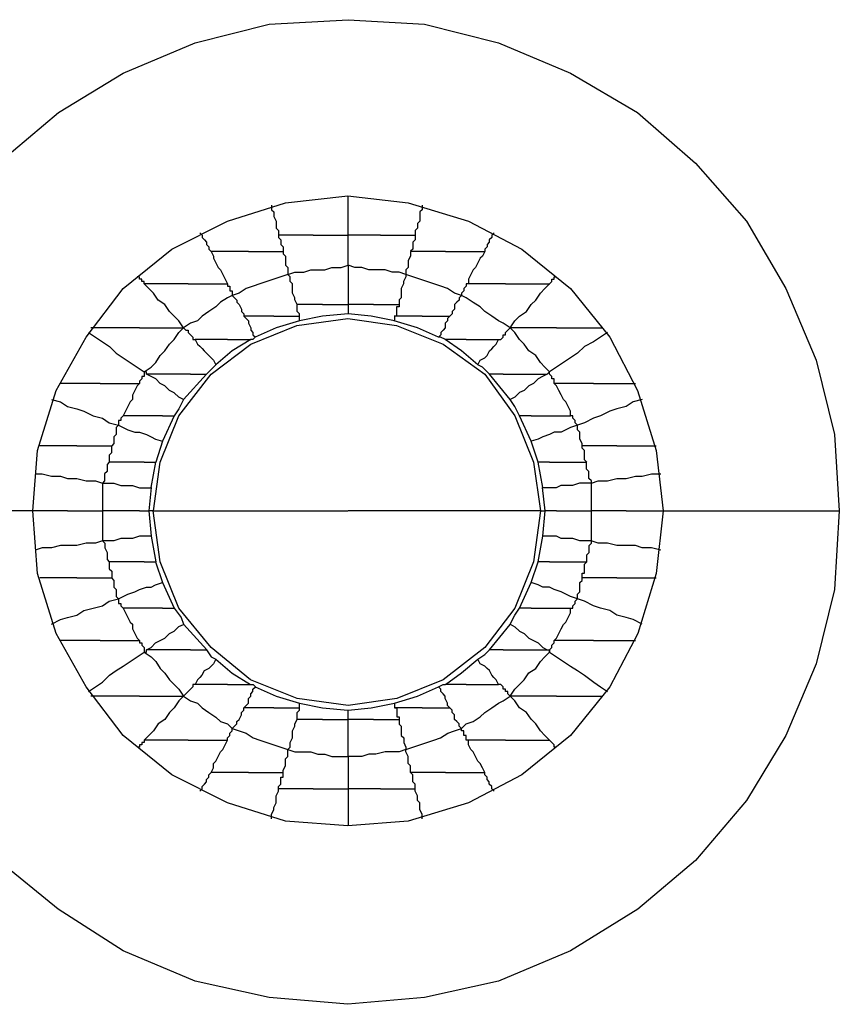
# Model space of a CAD drawing. Units: inches. Extents: x 38.9 to 85.2, y 1.1 to 34.8.
# Drawn here: x 67.1 to 67.4, y 20.5 to 20.8 of the extents above; entities that cross this region are included whole.
import ezdxf

# ---------------------------------------------------------------- set-up
doc = ezdxf.new("R2010")
doc.units = ezdxf.units.IN
doc.header["$MEASUREMENT"] = 0
doc.layers.add('line art', color=7, linetype='Continuous', lineweight=0)

# ---------------------------------------------------------------- blocks, each defined once
blk = doc.blocks.new('Block_3')
at = {"layer": 'line art', "color": 7, "lineweight": 25}
for p, q in [((67.17233, 20.7197), (67.17233, 20.7197)), ((67.26822, 20.7197), (67.26822, 20.7197)), ((67.17913, 20.7061), (67.17232, 20.69862)), ((67.26822, 20.69862), (67.26209, 20.70609)), ((67.16961, 20.69386), (67.16621, 20.68639)), ((67.27433, 20.68638), (67.27093, 20.69385)), ((67.16621, 20.68638), (67.16418, 20.68025)), ((67.27638, 20.68026), (67.27434, 20.68638)), ((67.16417, 20.68026), (67.1628, 20.67278)), ((67.27774, 20.67278), (67.27637, 20.68025)), ((67.16281, 20.67278), (67.16213, 20.66597)), ((67.27842, 20.66598), (67.27773, 20.67278)), ((67.16349, 20.66598), (67.16212, 20.66598)), ((67.16213, 20.66598), (67.16282, 20.6585)), ((67.27706, 20.66598), (67.27843, 20.66598)), ((67.27774, 20.65849), (67.27842, 20.66597)), ((67.16281, 20.65849), (67.16418, 20.65102)), ((67.27638, 20.65101), (67.27775, 20.65849)), ((67.16417, 20.65101), (67.16621, 20.64489)), ((67.27433, 20.64489), (67.27637, 20.65102)), ((67.16621, 20.64489), (67.16962, 20.63742)), ((67.27094, 20.63742), (67.27434, 20.64489)), ((67.17233, 20.63266), (67.17914, 20.62518)), ((67.2621, 20.62517), (67.26822, 20.63265)), ((67.17233, 20.61157), (67.17233, 20.61157)), ((67.26822, 20.61157), (67.26822, 20.61157))]:
    blk.add_line(p, q, dxfattribs=at)
for points in [[(67.07577, 20.66598), (67.07781, 20.68841), (67.08258, 20.71018), (67.09142, 20.73125), (67.10364, 20.75099), (67.11792, 20.76799), (67.13561, 20.78293), (67.15466, 20.79449), (67.17573, 20.80333), (67.1975, 20.80879), (67.22062, 20.81014), (67.24306, 20.80879), (67.26481, 20.80333), (67.28589, 20.79449), (67.30561, 20.78293), (67.32261, 20.76799), (67.33757, 20.75099), (67.34913, 20.73125), (67.35797, 20.71018), (67.36341, 20.68841), (67.36478, 20.66598)], [(67.12813, 20.66598), (67.1295, 20.68366), (67.13494, 20.70134), (67.14378, 20.71697), (67.15466, 20.73125), (67.16894, 20.74281), (67.18525, 20.75099), (67.20225, 20.75642), (67.22061, 20.75846), (67.2383, 20.75642), (67.25598, 20.75099), (67.27161, 20.74281), (67.28589, 20.73125), (67.29745, 20.71697), (67.3056, 20.70134), (67.31106, 20.68366), (67.3131, 20.66598)], [(67.22062, 20.7469), (67.22062, 20.74827), (67.22062, 20.74962), (67.22062, 20.75099), (67.22062, 20.75233), (67.22062, 20.75437), (67.22062, 20.75574), (67.22062, 20.75709), (67.22062, 20.75846)], [(67.19818, 20.75574), (67.19818, 20.75437), (67.19886, 20.7537), (67.19886, 20.75233), (67.19955, 20.75098), (67.19955, 20.7503), (67.19955, 20.74893), (67.20021, 20.74827), (67.20021, 20.74689)], [(67.24237, 20.75574), (67.24237, 20.75437), (67.24169, 20.7537), (67.24169, 20.75233), (67.24169, 20.75098), (67.241, 20.7503), (67.241, 20.74893), (67.24034, 20.74827), (67.24034, 20.74689)], [(67.1771, 20.74758), (67.17778, 20.74689), (67.17778, 20.7462), (67.17847, 20.74554), (67.17913, 20.74486), (67.17913, 20.74417), (67.17981, 20.74349), (67.17981, 20.74282), (67.1805, 20.74214)], [(67.20021, 20.7469), (67.20021, 20.74621), (67.2009, 20.74553), (67.2009, 20.74486), (67.2009, 20.74418), (67.20158, 20.74349), (67.20158, 20.74281), (67.20158, 20.74215)], [(67.21041, 20.7469), (67.20904, 20.7469), (67.20769, 20.7469), (67.20632, 20.7469), (67.20566, 20.7469), (67.20429, 20.7469), (67.20294, 20.7469), (67.20157, 20.7469), (67.20022, 20.7469)], [(67.21041, 20.7469), (67.21178, 20.7469), (67.21313, 20.7469), (67.2145, 20.7469), (67.21585, 20.7469), (67.21654, 20.7469), (67.21788, 20.7469), (67.21926, 20.7469), (67.2206, 20.7469)], [(67.23014, 20.7469), (67.22876, 20.7469), (67.22742, 20.7469), (67.22673, 20.7469), (67.22538, 20.7469), (67.22401, 20.7469), (67.22266, 20.7469), (67.22129, 20.7469), (67.22061, 20.7469)], [(67.22062, 20.73806), (67.22062, 20.73874), (67.22062, 20.74009), (67.22062, 20.74078), (67.22062, 20.74215), (67.22062, 20.7435), (67.22062, 20.74418), (67.22062, 20.74553), (67.22062, 20.7469)], [(67.23014, 20.7469), (67.23151, 20.7469), (67.23285, 20.7469), (67.23423, 20.7469), (67.23557, 20.7469), (67.23694, 20.7469), (67.23761, 20.7469), (67.23898, 20.7469), (67.24033, 20.7469)], [(67.24033, 20.7469), (67.24033, 20.74621), (67.24033, 20.74553), (67.23965, 20.74486), (67.23965, 20.74418), (67.23965, 20.74349), (67.23965, 20.74281), (67.23896, 20.74215)], [(67.26346, 20.74758), (67.26277, 20.74689), (67.26277, 20.7462), (67.26208, 20.74554), (67.26208, 20.74486), (67.26142, 20.74417), (67.26142, 20.74349), (67.26074, 20.74282), (67.26074, 20.74214)], [(67.18049, 20.74214), (67.18118, 20.74077), (67.18118, 20.7401), (67.18186, 20.73873), (67.18253, 20.73739), (67.18321, 20.7367), (67.1839, 20.73533), (67.18458, 20.73398), (67.18525, 20.73261)], [(67.19137, 20.74214), (67.19, 20.74214), (67.18866, 20.74214), (67.18728, 20.74214), (67.18594, 20.74214), (67.18457, 20.74214), (67.18322, 20.74214), (67.18185, 20.74214), (67.1805, 20.74214)], [(67.19137, 20.74214), (67.19275, 20.74214), (67.19409, 20.74214), (67.19546, 20.74214), (67.19681, 20.74214), (67.1975, 20.74214), (67.19885, 20.74214), (67.20022, 20.74214), (67.20156, 20.74214)], [(67.20157, 20.74214), (67.20157, 20.74145), (67.20226, 20.74077), (67.20226, 20.73942), (67.20226, 20.73873), (67.20226, 20.73805), (67.20295, 20.73739), (67.20295, 20.7367), (67.20295, 20.73533)], [(67.23898, 20.74214), (67.23898, 20.74145), (67.23898, 20.74077), (67.23829, 20.73942), (67.23829, 20.73873), (67.23829, 20.73805), (67.23829, 20.73739), (67.2376, 20.7367), (67.2376, 20.73533)], [(67.24918, 20.74214), (67.2478, 20.74214), (67.24646, 20.74214), (67.24577, 20.74214), (67.24442, 20.74214), (67.24305, 20.74214), (67.2417, 20.74214), (67.24033, 20.74214), (67.23899, 20.74214)], [(67.24918, 20.74214), (67.25055, 20.74214), (67.25189, 20.74214), (67.25393, 20.74214), (67.2553, 20.74214), (67.25665, 20.74214), (67.25802, 20.74214), (67.25937, 20.74214), (67.26074, 20.74214)], [(67.26074, 20.74214), (67.26005, 20.74077), (67.25936, 20.7401), (67.2587, 20.73873), (67.25802, 20.73739), (67.25733, 20.7367), (67.25665, 20.73533), (67.25598, 20.73398), (67.25598, 20.73261)], [(67.20293, 20.73534), (67.20497, 20.73602), (67.20769, 20.73602), (67.20974, 20.73671), (67.21178, 20.73671), (67.21381, 20.73671), (67.21587, 20.73737), (67.21858, 20.73737), (67.22062, 20.73806)], [(67.22062, 20.73806), (67.22062, 20.73669), (67.22062, 20.73534), (67.22062, 20.73331), (67.22062, 20.73194), (67.22062, 20.73059), (67.22062, 20.72922), (67.22062, 20.72787), (67.22062, 20.7265)], [(67.23762, 20.73534), (67.23558, 20.73602), (67.23353, 20.73602), (67.23149, 20.73671), (67.22877, 20.73671), (67.22674, 20.73671), (67.22468, 20.73737), (67.22265, 20.73737), (67.22062, 20.73806)], [(67.16077, 20.73262), (67.16077, 20.7333), (67.16009, 20.7333), (67.16009, 20.73399), (67.1594, 20.73399), (67.1594, 20.73465), (67.15874, 20.73465)], [(67.20293, 20.73534), (67.2009, 20.73465), (67.19884, 20.73397), (67.19681, 20.7333), (67.19478, 20.73262), (67.19274, 20.73193), (67.19069, 20.73125), (67.18866, 20.7299), (67.18662, 20.72921)], [(67.20565, 20.7265), (67.20497, 20.72787), (67.20497, 20.72853), (67.20428, 20.7299), (67.20428, 20.73125), (67.20428, 20.73262), (67.20362, 20.73331), (67.20362, 20.73465), (67.20293, 20.73534)], [(67.23762, 20.73534), (67.23762, 20.73465), (67.23693, 20.7333), (67.23693, 20.73262), (67.23624, 20.73125), (67.23624, 20.7299), (67.23624, 20.72853), (67.23558, 20.72787), (67.23558, 20.72649)], [(67.25393, 20.72922), (67.2519, 20.7299), (67.24984, 20.73125), (67.24781, 20.73194), (67.24578, 20.73262), (67.24374, 20.73331), (67.24169, 20.73397), (67.23966, 20.73465), (67.23762, 20.73534)], [(67.27978, 20.73262), (67.28046, 20.7333), (67.28046, 20.73399), (67.28115, 20.73399), (67.28115, 20.73465), (67.28181, 20.73465)], [(67.17369, 20.73262), (67.17232, 20.73262), (67.17029, 20.73262), (67.16894, 20.73262), (67.16688, 20.73262), (67.16554, 20.73262), (67.16417, 20.73262), (67.16213, 20.73262), (67.16076, 20.73262)], [(67.17233, 20.7197), (67.17096, 20.72173), (67.16961, 20.7231), (67.16824, 20.72445), (67.1669, 20.7265), (67.16486, 20.72785), (67.16349, 20.72989), (67.16214, 20.73126), (67.16077, 20.73263)], [(67.17369, 20.73262), (67.17506, 20.73262), (67.1771, 20.73262), (67.17844, 20.73262), (67.17982, 20.73262), (67.18116, 20.73262), (67.18253, 20.73262), (67.18388, 20.73262), (67.18525, 20.73262)], [(67.18525, 20.73262), (67.18525, 20.73262), (67.18525, 20.73193), (67.18594, 20.73193), (67.18594, 20.73125), (67.18594, 20.73058), (67.18662, 20.73058), (67.18662, 20.7299), (67.18662, 20.72921)], [(67.25597, 20.73262), (67.25529, 20.73262), (67.25529, 20.73193), (67.2546, 20.73125), (67.2546, 20.73058), (67.25394, 20.7299), (67.25394, 20.72921)], [(67.26685, 20.73262), (67.26548, 20.73262), (67.26414, 20.73262), (67.26276, 20.73262), (67.26142, 20.73262), (67.26005, 20.73262), (67.2587, 20.73262), (67.25733, 20.73262), (67.25598, 20.73262)], [(67.26685, 20.73262), (67.26823, 20.73262), (67.27026, 20.73262), (67.27161, 20.73262), (67.27366, 20.73262), (67.27501, 20.73262), (67.27704, 20.73262), (67.27841, 20.73262), (67.27979, 20.73262)], [(67.26822, 20.7197), (67.26959, 20.72173), (67.27093, 20.7231), (67.27297, 20.72445), (67.27434, 20.7265), (67.27569, 20.72785), (67.27706, 20.72989), (67.27841, 20.73126), (67.27978, 20.73263)], [(67.18661, 20.72922), (67.18524, 20.72853), (67.18321, 20.72718), (67.18186, 20.72581), (67.1798, 20.72446), (67.17777, 20.72309), (67.17642, 20.72175), (67.17437, 20.72106), (67.17233, 20.71969)], [(67.18661, 20.72922), (67.1873, 20.72853), (67.18798, 20.72785), (67.18798, 20.72718), (67.18865, 20.7265), (67.18933, 20.72513), (67.18933, 20.72446), (67.19002, 20.72378), (67.19002, 20.72309)], [(67.25393, 20.72922), (67.25325, 20.72853), (67.25325, 20.72785), (67.25256, 20.72718), (67.2519, 20.7265), (67.2519, 20.72513), (67.25122, 20.72446), (67.25122, 20.72378), (67.25053, 20.72309)], [(67.26822, 20.7197), (67.26618, 20.72107), (67.26481, 20.72173), (67.26278, 20.7231), (67.26074, 20.72445), (67.25937, 20.72582), (67.25734, 20.72717), (67.25528, 20.72854), (67.25394, 20.72922)], [(67.20633, 20.7231), (67.20633, 20.7231), (67.20633, 20.72378), (67.20565, 20.72447), (67.20565, 20.72513), (67.20565, 20.72581), (67.20565, 20.7265)], [(67.21314, 20.7265), (67.21176, 20.7265), (67.2111, 20.7265), (67.21042, 20.7265), (67.20905, 20.7265), (67.20838, 20.7265), (67.20701, 20.7265), (67.20633, 20.7265), (67.20566, 20.7265)], [(67.21314, 20.7265), (67.21382, 20.7265), (67.21517, 20.7265), (67.21585, 20.7265), (67.21654, 20.7265), (67.21789, 20.7265), (67.21857, 20.7265), (67.21926, 20.7265), (67.22061, 20.7265)], [(67.2281, 20.7265), (67.22672, 20.7265), (67.22606, 20.7265), (67.22469, 20.7265), (67.22401, 20.7265), (67.22334, 20.7265), (67.22197, 20.7265), (67.22129, 20.7265), (67.22062, 20.7265)], [(67.22062, 20.7265), (67.22062, 20.7265), (67.22062, 20.72581), (67.22062, 20.72513), (67.22062, 20.72446), (67.22062, 20.72378)], [(67.2281, 20.7265), (67.22878, 20.7265), (67.22947, 20.7265), (67.23081, 20.7265), (67.2315, 20.7265), (67.23285, 20.7265), (67.23353, 20.7265), (67.23422, 20.7265), (67.23557, 20.7265)], [(67.23558, 20.7265), (67.23558, 20.72581), (67.23489, 20.72581), (67.23489, 20.72513), (67.23489, 20.72446), (67.23489, 20.72378), (67.23489, 20.72309), (67.2342, 20.72309)], [(67.16349, 20.66598), (67.16552, 20.68025), (67.17096, 20.69385), (67.18049, 20.70609), (67.19205, 20.71493), (67.20564, 20.72037), (67.22061, 20.72241), (67.23489, 20.72037), (67.2485, 20.71493), (67.26073, 20.70609), (67.26957, 20.69385), (67.27501, 20.68025), (67.27706, 20.66598)], [(67.19885, 20.7231), (67.19748, 20.7231), (67.19682, 20.7231), (67.19545, 20.7231), (67.1941, 20.7231), (67.19342, 20.7231), (67.19205, 20.7231), (67.19138, 20.7231), (67.19001, 20.7231)], [(67.19001, 20.7231), (67.1907, 20.72241), (67.19139, 20.72172), (67.19139, 20.72106), (67.19205, 20.71969), (67.19205, 20.71901), (67.19273, 20.71834), (67.19273, 20.71766), (67.19342, 20.71697)], [(67.19885, 20.7231), (67.19954, 20.7231), (67.20089, 20.7231), (67.20157, 20.7231), (67.20226, 20.7231), (67.20361, 20.7231), (67.20429, 20.7231), (67.20498, 20.7231), (67.20632, 20.7231)], [(67.20633, 20.72174), (67.20633, 20.72242), (67.20633, 20.72311)], [(67.22062, 20.72378), (67.21314, 20.72309), (67.20634, 20.72174)], [(67.23422, 20.72174), (67.22741, 20.72311), (67.22062, 20.72377)], [(67.24237, 20.7231), (67.241, 20.7231), (67.24034, 20.7231), (67.23897, 20.7231), (67.23828, 20.7231), (67.23762, 20.7231), (67.23625, 20.7231), (67.23557, 20.7231), (67.23422, 20.7231)], [(67.23422, 20.7231), (67.23422, 20.7231), (67.23422, 20.72241), (67.23422, 20.72172)], [(67.24237, 20.7231), (67.24306, 20.7231), (67.24441, 20.7231), (67.24509, 20.7231), (67.24646, 20.7231), (67.24713, 20.7231), (67.2485, 20.7231), (67.24918, 20.7231), (67.25053, 20.7231)], [(67.25054, 20.7231), (67.24985, 20.72241), (67.24985, 20.72172), (67.24916, 20.72106), (67.24916, 20.71969), (67.2485, 20.71901), (67.24782, 20.71834), (67.24782, 20.71766), (67.24713, 20.71697)], [(67.15941, 20.7197), (67.15738, 20.7197), (67.15532, 20.7197), (67.15398, 20.7197), (67.15194, 20.7197), (67.15057, 20.7197), (67.14854, 20.7197), (67.14717, 20.7197), (67.14513, 20.7197)], [(67.15941, 20.7197), (67.16078, 20.7197), (67.16282, 20.7197), (67.16417, 20.7197), (67.16622, 20.7197), (67.16757, 20.7197), (67.16894, 20.7197), (67.17097, 20.7197), (67.17234, 20.7197)], [(67.16077, 20.70678), (67.16281, 20.70815), (67.16418, 20.7095), (67.16552, 20.71153), (67.1669, 20.7129), (67.16824, 20.71493), (67.16961, 20.7163), (67.17096, 20.71834), (67.17233, 20.71971)], [(67.17233, 20.7197), (67.17302, 20.71901), (67.1737, 20.71901), (67.1737, 20.71832), (67.17437, 20.71766), (67.17505, 20.71698), (67.17505, 20.71629), (67.17574, 20.71629)], [(67.20633, 20.72174), (67.19953, 20.7197), (67.1934, 20.71698)], [(67.24714, 20.71698), (67.24101, 20.7197), (67.2342, 20.72173)], [(67.26482, 20.7163), (67.2655, 20.7163), (67.26619, 20.71698), (67.26619, 20.71767), (67.26685, 20.71767), (67.26685, 20.71833), (67.26754, 20.71902), (67.26822, 20.7197)], [(67.27978, 20.70678), (67.27841, 20.70815), (67.27706, 20.7095), (67.27569, 20.71153), (67.27365, 20.7129), (67.27231, 20.71493), (67.27093, 20.7163), (67.26959, 20.71834), (67.26822, 20.71971)], [(67.28182, 20.7197), (67.27978, 20.7197), (67.27841, 20.7197), (67.27638, 20.7197), (67.27501, 20.7197), (67.27297, 20.7197), (67.27163, 20.7197), (67.27026, 20.7197), (67.26822, 20.7197)], [(67.28182, 20.7197), (67.28319, 20.7197), (67.28522, 20.7197), (67.28657, 20.7197), (67.28862, 20.7197), (67.29066, 20.7197), (67.29201, 20.7197), (67.29406, 20.7197), (67.29541, 20.7197)], [(67.14445, 20.71834), (67.14649, 20.71697), (67.14854, 20.71562), (67.15058, 20.71425), (67.15261, 20.71221), (67.15464, 20.71087), (67.1567, 20.7095), (67.15873, 20.70815), (67.16077, 20.70678)], [(67.18525, 20.7163), (67.18457, 20.7163), (67.18322, 20.7163), (67.18185, 20.7163), (67.1805, 20.7163), (67.17913, 20.7163), (67.17778, 20.7163), (67.1771, 20.7163), (67.17573, 20.7163)], [(67.17573, 20.7163), (67.17642, 20.71493), (67.1771, 20.71426), (67.17777, 20.71358), (67.17845, 20.71289), (67.17982, 20.71154), (67.18049, 20.71086), (67.18117, 20.71017), (67.18186, 20.70883)], [(67.19205, 20.7163), (67.18662, 20.71289), (67.18186, 20.70883)], [(67.18525, 20.7163), (67.18662, 20.7163), (67.18729, 20.7163), (67.18797, 20.7163), (67.18866, 20.7163), (67.18934, 20.7163), (67.19, 20.7163), (67.19069, 20.7163), (67.19206, 20.7163)], [(67.19341, 20.71698), (67.19273, 20.71629), (67.19204, 20.71629)], [(67.24918, 20.7163), (67.2478, 20.71698), (67.24714, 20.71698)], [(67.25529, 20.7163), (67.25461, 20.7163), (67.25392, 20.7163), (67.25258, 20.7163), (67.25189, 20.7163), (67.2512, 20.7163), (67.25054, 20.7163), (67.24986, 20.7163), (67.24917, 20.7163)], [(67.2587, 20.70882), (67.25394, 20.71291), (67.24917, 20.71629)], [(67.25529, 20.7163), (67.25667, 20.7163), (67.25801, 20.7163), (67.2587, 20.7163), (67.26005, 20.7163), (67.26142, 20.7163), (67.26277, 20.7163), (67.26414, 20.7163), (67.26482, 20.7163)], [(67.2587, 20.70882), (67.25938, 20.71019), (67.26073, 20.71085), (67.26141, 20.71154), (67.2621, 20.71291), (67.26279, 20.71357), (67.26345, 20.71425), (67.26413, 20.71494), (67.26482, 20.71629)], [(67.29678, 20.71834), (67.29474, 20.71697), (67.29269, 20.71562), (67.28997, 20.71425), (67.28794, 20.71221), (67.2859, 20.71087), (67.28385, 20.7095), (67.28181, 20.70815), (67.27978, 20.70678)], [(67.18185, 20.70882), (67.18048, 20.70745), (67.17913, 20.7061)], [(67.2621, 20.7061), (67.26006, 20.70813), (67.25869, 20.70881)], [(67.16077, 20.70678), (67.16077, 20.70609), (67.16077, 20.70541), (67.16009, 20.70541), (67.16009, 20.70474), (67.1594, 20.70406), (67.1594, 20.70337)], [(67.16145, 20.7061), (67.16145, 20.7061), (67.16145, 20.70678), (67.16077, 20.70678)], [(67.17437, 20.7061), (67.173, 20.7061), (67.17097, 20.7061), (67.16962, 20.7061), (67.16757, 20.7061), (67.16622, 20.7061), (67.16485, 20.7061), (67.16281, 20.7061), (67.16144, 20.7061)], [(67.17233, 20.69862), (67.17096, 20.6993), (67.16961, 20.70065), (67.16824, 20.70133), (67.1669, 20.7027), (67.16553, 20.70337), (67.16418, 20.70474), (67.16281, 20.70542), (67.16146, 20.70609)], [(67.17437, 20.7061), (67.17506, 20.7061), (67.17574, 20.7061), (67.17641, 20.7061), (67.17709, 20.7061), (67.17778, 20.7061), (67.17846, 20.7061), (67.17913, 20.7061)], [(67.26618, 20.7061), (67.26549, 20.7061), (67.2648, 20.7061), (67.26414, 20.7061), (67.26346, 20.7061), (67.26277, 20.7061), (67.26209, 20.7061)], [(67.26618, 20.7061), (67.26821, 20.7061), (67.26958, 20.7061), (67.27093, 20.7061), (67.27298, 20.7061), (67.27433, 20.7061), (67.27637, 20.7061), (67.27774, 20.7061), (67.27908, 20.7061)], [(67.2791, 20.7061), (67.27772, 20.70541), (67.27638, 20.70472), (67.27501, 20.70338), (67.27366, 20.70269), (67.27229, 20.70134), (67.27094, 20.70066), (67.26957, 20.69929), (67.26822, 20.69862)], [(67.27978, 20.70678), (67.27978, 20.70678), (67.27909, 20.70609)], [(67.28114, 20.70338), (67.28114, 20.70406), (67.28114, 20.70475), (67.28045, 20.70475), (67.28045, 20.70541), (67.27976, 20.7061), (67.27976, 20.70678)], [(67.14785, 20.70338), (67.14648, 20.70338), (67.14513, 20.70338), (67.1431, 20.70338), (67.14173, 20.70338), (67.14038, 20.70338), (67.13901, 20.70338), (67.13766, 20.70338), (67.13629, 20.70338)], [(67.14785, 20.70338), (67.14922, 20.70338), (67.15126, 20.70338), (67.15261, 20.70338), (67.15398, 20.70338), (67.15532, 20.70338), (67.1567, 20.70338), (67.15804, 20.70338), (67.15941, 20.70338)], [(67.15941, 20.70338), (67.15873, 20.70269), (67.15804, 20.70134), (67.15738, 20.69997), (67.15738, 20.69862), (67.15669, 20.69794), (67.15601, 20.69657), (67.15532, 20.69522), (67.15466, 20.69385)], [(67.2927, 20.70338), (67.29132, 20.70338), (67.28998, 20.70338), (67.28861, 20.70338), (67.28657, 20.70338), (67.28522, 20.70338), (67.28385, 20.70338), (67.28251, 20.70338), (67.28114, 20.70338)], [(67.28589, 20.69386), (67.28589, 20.69523), (67.28521, 20.69658), (67.28452, 20.69795), (67.28386, 20.69861), (67.28318, 20.69998), (67.28249, 20.70133), (67.28181, 20.7027), (67.28114, 20.70338)], [(67.2927, 20.70338), (67.29407, 20.70338), (67.2961, 20.70338), (67.29745, 20.70338), (67.29882, 20.70338), (67.30017, 20.70338), (67.30154, 20.70338), (67.30357, 20.70338), (67.30494, 20.70338)], [(67.13357, 20.69862), (67.13629, 20.69793), (67.13832, 20.69658), (67.14104, 20.6959), (67.1431, 20.69521), (67.14582, 20.69386), (67.14854, 20.69318), (67.15057, 20.69181), (67.15329, 20.69114)], [(67.17233, 20.69862), (67.17096, 20.6959), (67.16961, 20.69386)], [(67.27094, 20.69386), (67.26956, 20.69658), (67.26822, 20.69861)], [(67.30698, 20.69862), (67.30426, 20.69793), (67.30223, 20.69658), (67.29951, 20.6959), (67.29745, 20.69521), (67.29473, 20.69386), (67.2927, 20.69318), (67.28998, 20.69181), (67.28795, 20.69114)], [(67.15465, 20.69386), (67.15465, 20.69386), (67.15397, 20.69317), (67.15397, 20.69249), (67.15328, 20.69249), (67.15328, 20.69182), (67.15328, 20.69114)], [(67.16621, 20.69386), (67.16484, 20.69386), (67.16281, 20.69386), (67.16146, 20.69386), (67.16009, 20.69386), (67.15874, 20.69386), (67.15737, 20.69386), (67.15602, 20.69386), (67.15465, 20.69386)], [(67.16621, 20.69386), (67.1669, 20.69386), (67.16758, 20.69386), (67.16825, 20.69386), (67.16893, 20.69386), (67.16962, 20.69386)], [(67.27433, 20.69386), (67.27433, 20.69386), (67.27365, 20.69386), (67.27296, 20.69386), (67.2723, 20.69386), (67.27162, 20.69386), (67.27093, 20.69386)], [(67.27433, 20.69386), (67.27637, 20.69386), (67.27774, 20.69386), (67.27909, 20.69386), (67.28046, 20.69386), (67.28181, 20.69386), (67.28318, 20.69386), (67.28452, 20.69386), (67.28589, 20.69386)], [(67.28794, 20.69114), (67.28725, 20.69182), (67.28725, 20.69251), (67.28656, 20.69317), (67.28656, 20.69385), (67.2859, 20.69385)], [(67.15329, 20.69114), (67.15261, 20.69045), (67.15261, 20.68976), (67.15261, 20.6891), (67.15261, 20.68842), (67.15192, 20.68773), (67.15192, 20.68705), (67.15192, 20.6857), (67.15126, 20.68501)], [(67.15329, 20.69114), (67.15466, 20.69045), (67.15601, 20.68976), (67.15804, 20.6891), (67.15942, 20.6891), (67.16145, 20.68842), (67.16282, 20.68773), (67.16417, 20.68705), (67.16622, 20.68638)], [(67.28794, 20.69114), (67.2859, 20.69045), (67.28453, 20.68976), (67.28318, 20.6891), (67.28113, 20.6891), (67.27978, 20.68842), (67.27775, 20.68773), (67.27638, 20.68705), (67.27434, 20.68638)], [(67.2893, 20.68501), (67.2893, 20.6857), (67.28861, 20.68705), (67.28861, 20.68773), (67.28861, 20.68842), (67.28861, 20.6891), (67.28793, 20.68977), (67.28793, 20.69045), (67.28793, 20.69114)], [(67.14105, 20.68501), (67.13968, 20.68501), (67.13833, 20.68501), (67.13696, 20.68501), (67.13561, 20.68501), (67.13424, 20.68501), (67.1329, 20.68501), (67.13152, 20.68501), (67.13018, 20.68501)], [(67.14105, 20.68501), (67.14242, 20.68501), (67.14377, 20.68501), (67.14514, 20.68501), (67.14649, 20.68501), (67.14786, 20.68501), (67.14921, 20.68501), (67.15058, 20.68501), (67.15124, 20.68501)], [(67.15125, 20.68501), (67.15125, 20.68433), (67.15125, 20.68364), (67.15125, 20.68298), (67.15057, 20.6823), (67.15057, 20.68161), (67.15057, 20.68093), (67.15057, 20.68026)], [(67.29066, 20.68026), (67.28997, 20.68094), (67.28997, 20.68163), (67.28997, 20.68229), (67.28997, 20.68297), (67.28997, 20.68366), (67.28928, 20.68435), (67.28928, 20.68501)], [(67.2995, 20.68501), (67.29812, 20.68501), (67.29678, 20.68501), (67.29541, 20.68501), (67.29406, 20.68501), (67.29337, 20.68501), (67.29202, 20.68501), (67.29065, 20.68501), (67.28931, 20.68501)], [(67.2995, 20.68501), (67.30087, 20.68501), (67.3029, 20.68501), (67.30425, 20.68501), (67.30562, 20.68501), (67.30697, 20.68501), (67.30834, 20.68501), (67.30968, 20.68501), (67.31106, 20.68501)], [(67.15057, 20.68026), (67.14989, 20.67957), (67.14989, 20.67888), (67.14989, 20.67822), (67.14989, 20.67754), (67.1492, 20.67685), (67.1492, 20.6755), (67.1492, 20.67482), (67.14854, 20.67413)], [(67.16077, 20.68026), (67.1594, 20.68026), (67.15805, 20.68026), (67.15668, 20.68026), (67.15534, 20.68026), (67.15396, 20.68026), (67.15262, 20.68026), (67.15193, 20.68026), (67.15058, 20.68026)], [(67.16077, 20.68026), (67.16146, 20.68026), (67.16214, 20.68026), (67.16281, 20.68026), (67.16349, 20.68026), (67.16418, 20.68026)], [(67.27978, 20.68026), (67.27978, 20.68026), (67.27909, 20.68026), (67.27841, 20.68026), (67.27774, 20.68026), (67.27706, 20.68026), (67.27637, 20.68026)], [(67.27978, 20.68026), (67.28115, 20.68026), (67.2825, 20.68026), (67.28387, 20.68026), (67.28521, 20.68026), (67.28658, 20.68026), (67.28793, 20.68026), (67.2893, 20.68026), (67.29065, 20.68026)], [(67.29202, 20.67414), (67.29202, 20.67482), (67.29133, 20.67551), (67.29133, 20.67685), (67.29133, 20.67754), (67.29064, 20.67822), (67.29064, 20.67889), (67.29064, 20.67957), (67.29064, 20.68026)], [(67.12881, 20.67686), (67.13085, 20.67686), (67.13356, 20.67617), (67.13628, 20.67617), (67.13834, 20.67549), (67.14106, 20.67549), (67.14378, 20.67482), (67.1465, 20.67482), (67.14853, 20.67414)], [(67.29202, 20.67414), (67.29405, 20.67482), (67.29677, 20.67482), (67.29949, 20.67551), (67.30221, 20.67551), (67.30495, 20.67617), (67.30698, 20.67617), (67.3097, 20.67685), (67.31242, 20.67685)], [(67.14853, 20.67414), (67.15057, 20.67414), (67.15194, 20.67414), (67.15397, 20.67345), (67.156, 20.67345), (67.15738, 20.67345), (67.15941, 20.67276), (67.16078, 20.67276), (67.16281, 20.67276)], [(67.14853, 20.67414), (67.14853, 20.67345), (67.14853, 20.6721), (67.14853, 20.67142), (67.14853, 20.67005), (67.14853, 20.6687), (67.14853, 20.66801), (67.14853, 20.66666), (67.14853, 20.66598)], [(67.27774, 20.67278), (67.27977, 20.67278), (67.28183, 20.67278), (67.28317, 20.67346), (67.28521, 20.67346), (67.28658, 20.67346), (67.28861, 20.67415), (67.28998, 20.67415), (67.29202, 20.67415)], [(67.29202, 20.66598), (67.29202, 20.66666), (67.29202, 20.66801), (67.29202, 20.66869), (67.29202, 20.67006), (67.29202, 20.67141), (67.29202, 20.6721), (67.29202, 20.67345), (67.29202, 20.67413)], [(67.12813, 20.66598), (67.09889, 20.66598), (67.07577, 20.66598)], [(67.36478, 20.66598), (67.36341, 20.64285), (67.35797, 20.6211), (67.34913, 20.60002), (67.33757, 20.58096), (67.32263, 20.5633), (67.30563, 20.54902), (67.28589, 20.53678), (67.26482, 20.52794), (67.24305, 20.52316), (67.22061, 20.52113), (67.19749, 20.52316), (67.17574, 20.52794), (67.15466, 20.53678), (67.1356, 20.54902), (67.11794, 20.5633), (67.10366, 20.58096), (67.09142, 20.60002), (67.08258, 20.6211), (67.0778, 20.64285), (67.07577, 20.66598)], [(67.3131, 20.66598), (67.31106, 20.64761), (67.30562, 20.62995), (67.29745, 20.6143), (67.28589, 20.60002), (67.27161, 20.58846), (67.25598, 20.5803), (67.2383, 20.57486), (67.22061, 20.57349), (67.20224, 20.57486), (67.18525, 20.5803), (67.16893, 20.58846), (67.15465, 20.60002), (67.14378, 20.6143), (67.13494, 20.62995), (67.1295, 20.64761), (67.12813, 20.66598)], [(67.13833, 20.66598), (67.13696, 20.66598), (67.13561, 20.66598), (67.13424, 20.66598), (67.1329, 20.66598), (67.13152, 20.66598), (67.13018, 20.66598), (67.12881, 20.66598), (67.12814, 20.66598)], [(67.13833, 20.66598), (67.1397, 20.66598), (67.14105, 20.66598), (67.14242, 20.66598), (67.14377, 20.66598), (67.14514, 20.66598), (67.14649, 20.66598), (67.14786, 20.66598), (67.14852, 20.66598)], [(67.14853, 20.66598), (67.14853, 20.6646), (67.14853, 20.66326), (67.14853, 20.66257), (67.14853, 20.66122), (67.14853, 20.66054), (67.14853, 20.65917), (67.14853, 20.65782), (67.14853, 20.65713)], [(67.15941, 20.66598), (67.15804, 20.66598), (67.15669, 20.66598), (67.15532, 20.66598), (67.15398, 20.66598), (67.15261, 20.66598), (67.15126, 20.66598), (67.14989, 20.66598), (67.14854, 20.66598)], [(67.15941, 20.66598), (67.15941, 20.66598), (67.1601, 20.66598), (67.16078, 20.66598), (67.16145, 20.66598), (67.16213, 20.66598)], [(67.27706, 20.66598), (67.27502, 20.65101), (67.26958, 20.63742), (67.26074, 20.62586), (67.2485, 20.61633), (67.2349, 20.61089), (67.22062, 20.60886), (67.20566, 20.61089), (67.19204, 20.61633), (67.18048, 20.62586), (67.17098, 20.63742), (67.16554, 20.65101), (67.16348, 20.66598)], [(67.16349, 20.66598), (67.19545, 20.66598), (67.22061, 20.66598)], [(67.27706, 20.66598), (67.24509, 20.66598), (67.22062, 20.66598)], [(67.28182, 20.66598), (67.28113, 20.66598), (67.28045, 20.66598), (67.27978, 20.66598), (67.2791, 20.66598), (67.27841, 20.66598)], [(67.28182, 20.66598), (67.28319, 20.66598), (67.28454, 20.66598), (67.28591, 20.66598), (67.28657, 20.66598), (67.28794, 20.66598), (67.28929, 20.66598), (67.29066, 20.66598), (67.29201, 20.66598)], [(67.29202, 20.65714), (67.29202, 20.65782), (67.29202, 20.65917), (67.29202, 20.66054), (67.29202, 20.66122), (67.29202, 20.66257), (67.29202, 20.66326), (67.29202, 20.66461), (67.29202, 20.66598)], [(67.30222, 20.66598), (67.30085, 20.66598), (67.2995, 20.66598), (67.29813, 20.66598), (67.29678, 20.66598), (67.29541, 20.66598), (67.29406, 20.66598), (67.29337, 20.66598), (67.29203, 20.66598)], [(67.30222, 20.66598), (67.30359, 20.66598), (67.30494, 20.66598), (67.30631, 20.66598), (67.30765, 20.66598), (67.30902, 20.66598), (67.31037, 20.66598), (67.31174, 20.66598), (67.31309, 20.66598)], [(67.3131, 20.66598), (67.34234, 20.66598), (67.36478, 20.66598)], [(67.16281, 20.65849), (67.16078, 20.65849), (67.15941, 20.65849), (67.15738, 20.65781), (67.156, 20.65781), (67.15397, 20.65781), (67.15194, 20.65712), (67.15057, 20.65712), (67.14853, 20.65712)], [(67.29202, 20.65714), (67.28998, 20.65714), (67.28861, 20.65714), (67.28658, 20.65782), (67.28521, 20.65782), (67.28317, 20.65782), (67.28183, 20.65851), (67.27977, 20.65851), (67.27774, 20.65851)], [(67.14853, 20.65714), (67.1465, 20.65645), (67.14378, 20.65645), (67.14106, 20.65576), (67.13834, 20.65576), (67.13629, 20.65576), (67.13357, 20.6551), (67.13085, 20.6551), (67.12882, 20.65442)], [(67.14853, 20.65714), (67.14922, 20.65645), (67.14922, 20.65576), (67.14922, 20.6551), (67.1499, 20.65373), (67.1499, 20.65305), (67.1499, 20.65238), (67.1499, 20.6517), (67.15057, 20.65101)], [(67.29066, 20.65101), (67.29066, 20.6517), (67.29066, 20.65239), (67.29066, 20.65305), (67.29134, 20.65373), (67.29134, 20.6551), (67.29134, 20.65577), (67.29203, 20.65645), (67.29203, 20.65714)], [(67.31242, 20.65441), (67.3097, 20.6551), (67.30698, 20.6551), (67.30494, 20.65579), (67.30223, 20.65579), (67.29948, 20.65579), (67.29676, 20.65645), (67.29405, 20.65645), (67.29201, 20.65713)], [(67.15057, 20.65101), (67.15057, 20.65033), (67.15057, 20.64964), (67.15057, 20.64898), (67.15126, 20.6483), (67.15126, 20.64761), (67.15126, 20.64692), (67.15126, 20.64626)], [(67.16077, 20.65101), (67.1594, 20.65101), (67.15805, 20.65101), (67.15668, 20.65101), (67.15534, 20.65101), (67.15396, 20.65101), (67.15262, 20.65101), (67.15193, 20.65101), (67.15058, 20.65101)], [(67.16077, 20.65101), (67.16146, 20.65101), (67.16214, 20.65101), (67.16281, 20.65101), (67.16349, 20.65101), (67.16418, 20.65101)], [(67.27978, 20.65101), (67.27978, 20.65101), (67.27909, 20.65101), (67.27841, 20.65101), (67.27774, 20.65101), (67.27706, 20.65101), (67.27637, 20.65101)], [(67.27978, 20.65101), (67.28115, 20.65101), (67.2825, 20.65101), (67.28387, 20.65101), (67.28521, 20.65101), (67.28658, 20.65101), (67.28793, 20.65101), (67.2893, 20.65101), (67.29065, 20.65101)], [(67.2893, 20.64626), (67.2893, 20.64694), (67.2893, 20.64763), (67.28998, 20.64763), (67.28998, 20.64829), (67.28998, 20.64897), (67.28998, 20.64966), (67.28998, 20.65034), (67.29067, 20.65101)], [(67.14105, 20.64626), (67.13968, 20.64626), (67.13833, 20.64626), (67.13696, 20.64626), (67.13561, 20.64626), (67.13424, 20.64626), (67.1329, 20.64626), (67.13152, 20.64626), (67.13018, 20.64626)], [(67.14105, 20.64626), (67.14242, 20.64626), (67.14377, 20.64626), (67.14514, 20.64626), (67.14649, 20.64626), (67.14786, 20.64626), (67.14921, 20.64626), (67.15058, 20.64626), (67.15124, 20.64626)], [(67.15125, 20.64626), (67.15194, 20.64557), (67.15194, 20.64488), (67.15194, 20.64354), (67.15262, 20.64285), (67.15262, 20.64217), (67.15262, 20.6415), (67.15262, 20.64082), (67.15329, 20.64013)], [(67.15329, 20.64014), (67.15466, 20.64082), (67.15601, 20.64151), (67.15804, 20.64217), (67.15942, 20.64285), (67.16145, 20.64354), (67.16282, 20.64354), (67.16417, 20.64422), (67.16622, 20.64489)], [(67.28794, 20.64014), (67.2859, 20.64082), (67.28453, 20.64151), (67.28318, 20.64217), (67.28113, 20.64285), (67.27978, 20.64354), (67.27775, 20.64354), (67.27638, 20.64422), (67.27434, 20.64489)], [(67.28794, 20.64014), (67.28794, 20.64082), (67.28794, 20.64151), (67.28862, 20.64217), (67.28862, 20.64285), (67.28862, 20.64354), (67.28862, 20.64489), (67.28931, 20.64557), (67.28931, 20.64626)], [(67.2995, 20.64626), (67.29812, 20.64626), (67.29678, 20.64626), (67.29541, 20.64626), (67.29406, 20.64626), (67.29337, 20.64626), (67.29202, 20.64626), (67.29065, 20.64626), (67.28931, 20.64626)], [(67.2995, 20.64626), (67.30087, 20.64626), (67.3029, 20.64626), (67.30425, 20.64626), (67.30562, 20.64626), (67.30697, 20.64626), (67.30834, 20.64626), (67.30968, 20.64626), (67.31106, 20.64626)], [(67.13357, 20.63266), (67.13629, 20.63403), (67.13832, 20.63469), (67.14104, 20.63537), (67.1431, 20.63674), (67.14582, 20.63741), (67.14854, 20.63809), (67.15057, 20.63946), (67.15329, 20.64013)], [(67.15329, 20.64014), (67.15329, 20.63945), (67.15329, 20.63876), (67.15398, 20.63876), (67.15398, 20.6381), (67.15466, 20.63742)], [(67.28589, 20.63742), (67.28658, 20.63742), (67.28658, 20.6381), (67.28727, 20.63879), (67.28727, 20.63945), (67.28793, 20.64014)], [(67.30698, 20.63266), (67.30426, 20.63403), (67.30223, 20.63469), (67.29951, 20.63537), (67.29745, 20.63674), (67.29473, 20.63741), (67.2927, 20.63809), (67.28998, 20.63946), (67.28795, 20.64013)], [(67.15465, 20.63742), (67.15534, 20.63605), (67.15602, 20.6347), (67.15669, 20.63333), (67.15737, 20.63266), (67.15737, 20.63129), (67.15806, 20.62995), (67.15874, 20.62857), (67.1594, 20.62789)], [(67.16621, 20.63742), (67.16484, 20.63742), (67.16281, 20.63742), (67.16146, 20.63742), (67.16009, 20.63742), (67.15874, 20.63742), (67.15737, 20.63742), (67.15602, 20.63742), (67.15465, 20.63742)], [(67.16621, 20.63742), (67.1669, 20.63742), (67.16758, 20.63742), (67.16825, 20.63742), (67.16893, 20.63742), (67.16962, 20.63742)], [(67.16961, 20.63742), (67.17165, 20.6347), (67.17233, 20.63266)], [(67.26822, 20.63266), (67.26959, 20.63537), (67.27093, 20.63741)], [(67.27433, 20.63742), (67.27433, 20.63742), (67.27365, 20.63742), (67.27296, 20.63742), (67.2723, 20.63742), (67.27162, 20.63742), (67.27093, 20.63742)], [(67.27433, 20.63742), (67.27637, 20.63742), (67.27774, 20.63742), (67.27909, 20.63742), (67.28046, 20.63742), (67.28181, 20.63742), (67.28318, 20.63742), (67.28452, 20.63742), (67.28589, 20.63742)], [(67.28114, 20.62789), (67.28182, 20.62858), (67.28251, 20.62993), (67.28317, 20.6313), (67.28385, 20.63265), (67.28454, 20.63333), (67.28523, 20.6347), (67.28589, 20.63605), (67.28589, 20.63742)], [(67.16145, 20.62517), (67.16283, 20.62586), (67.16417, 20.62721), (67.16554, 20.62789), (67.16689, 20.62858), (67.16826, 20.62993), (67.16961, 20.63061), (67.17098, 20.63198), (67.17233, 20.63265)], [(67.26822, 20.63266), (67.26959, 20.63197), (67.27093, 20.63062), (67.27231, 20.62994), (67.27365, 20.62857), (67.27502, 20.6279), (67.27637, 20.62722), (67.27774, 20.62585), (67.27909, 20.62518)], [(67.14785, 20.62789), (67.14648, 20.62789), (67.14513, 20.62789), (67.1431, 20.62789), (67.14173, 20.62789), (67.14038, 20.62789), (67.13901, 20.62789), (67.13766, 20.62789), (67.13629, 20.62789)], [(67.14785, 20.62789), (67.14922, 20.62789), (67.15126, 20.62789), (67.15261, 20.62789), (67.15398, 20.62789), (67.15532, 20.62789), (67.1567, 20.62789), (67.15804, 20.62789), (67.15941, 20.62789)], [(67.15941, 20.62789), (67.15941, 20.62721), (67.1601, 20.62721), (67.1601, 20.62652), (67.16078, 20.62586), (67.16078, 20.62517), (67.16078, 20.62449)], [(67.27978, 20.62449), (67.27978, 20.62518), (67.28046, 20.62587), (67.28046, 20.62653), (67.28115, 20.62721), (67.28115, 20.6279)], [(67.2927, 20.62789), (67.29132, 20.62789), (67.28998, 20.62789), (67.28861, 20.62789), (67.28657, 20.62789), (67.28522, 20.62789), (67.28385, 20.62789), (67.28251, 20.62789), (67.28114, 20.62789)], [(67.2927, 20.62789), (67.29407, 20.62789), (67.2961, 20.62789), (67.29745, 20.62789), (67.29882, 20.62789), (67.30017, 20.62789), (67.30154, 20.62789), (67.30357, 20.62789), (67.30494, 20.62789)], [(67.14445, 20.61293), (67.14649, 20.6143), (67.14854, 20.61565), (67.15058, 20.61769), (67.15261, 20.61906), (67.15464, 20.6204), (67.1567, 20.62178), (67.15873, 20.62312), (67.16077, 20.62449)], [(67.16077, 20.62449), (67.16146, 20.62449), (67.16146, 20.62518)], [(67.16077, 20.62449), (67.16281, 20.62312), (67.16418, 20.62178), (67.16552, 20.61974), (67.1669, 20.61837), (67.16824, 20.61634), (67.16961, 20.61497), (67.17096, 20.61362), (67.17233, 20.61156)], [(67.17437, 20.62517), (67.173, 20.62517), (67.17097, 20.62517), (67.16962, 20.62517), (67.16757, 20.62517), (67.16622, 20.62517), (67.16485, 20.62517), (67.16281, 20.62517), (67.16144, 20.62517)], [(67.17437, 20.62517), (67.17506, 20.62517), (67.17574, 20.62517), (67.17641, 20.62517), (67.17709, 20.62517), (67.17778, 20.62517), (67.17846, 20.62517), (67.17913, 20.62517)], [(67.17913, 20.62517), (67.1805, 20.62314), (67.18185, 20.62246)], [(67.2587, 20.62246), (67.26073, 20.62383), (67.2621, 20.62517)], [(67.26618, 20.62517), (67.26549, 20.62517), (67.2648, 20.62517), (67.26414, 20.62517), (67.26346, 20.62517), (67.26277, 20.62517), (67.26209, 20.62517)], [(67.26618, 20.62517), (67.26821, 20.62517), (67.26958, 20.62517), (67.27093, 20.62517), (67.27298, 20.62517), (67.27433, 20.62517), (67.27637, 20.62517), (67.27774, 20.62517), (67.27908, 20.62517)], [(67.26822, 20.61157), (67.26959, 20.61361), (67.27093, 20.61498), (67.27231, 20.61633), (67.27365, 20.61838), (67.27569, 20.61973), (67.27706, 20.62176), (67.27841, 20.62313), (67.27978, 20.62451)], [(67.2791, 20.62517), (67.2791, 20.62517), (67.27978, 20.62517), (67.27978, 20.62449)], [(67.27978, 20.62449), (67.28181, 20.62312), (67.28387, 20.62178), (67.2859, 20.6204), (67.28793, 20.61906), (67.28997, 20.61769), (67.29271, 20.61565), (67.29474, 20.6143), (67.29677, 20.61293)], [(67.18185, 20.62246), (67.18117, 20.62109), (67.18048, 20.62042), (67.17982, 20.61974), (67.17845, 20.61905), (67.17776, 20.6177), (67.1771, 20.61702), (67.17642, 20.61633), (67.17573, 20.61499)], [(67.18185, 20.62246), (67.18661, 20.61837), (67.19204, 20.61499)], [(67.24918, 20.61497), (67.25393, 20.61838), (67.2587, 20.62245)], [(67.26482, 20.61497), (67.26413, 20.61635), (67.26345, 20.61701), (67.26278, 20.61769), (67.2621, 20.61906), (67.26141, 20.61973), (67.26073, 20.62041), (67.25938, 20.6211), (67.25869, 20.62245)], [(67.17573, 20.61497), (67.17505, 20.61497), (67.17505, 20.61429), (67.17436, 20.6136), (67.1737, 20.61294), (67.17301, 20.61226), (67.17233, 20.61157)], [(67.18525, 20.61497), (67.18457, 20.61497), (67.18322, 20.61497), (67.18185, 20.61497), (67.1805, 20.61497), (67.17913, 20.61497), (67.17778, 20.61497), (67.1771, 20.61497), (67.17573, 20.61497)], [(67.18525, 20.61497), (67.18662, 20.61497), (67.18729, 20.61497), (67.18797, 20.61497), (67.18866, 20.61497), (67.18934, 20.61497), (67.19, 20.61497), (67.19069, 20.61497), (67.19206, 20.61497)], [(67.19001, 20.60818), (67.1907, 20.60886), (67.19139, 20.60955), (67.19139, 20.61089), (67.19205, 20.61158), (67.19205, 20.61226), (67.19273, 20.61293), (67.19273, 20.61361), (67.19342, 20.6143)], [(67.19205, 20.61497), (67.19274, 20.61497), (67.19343, 20.61429)], [(67.19341, 20.6143), (67.19954, 20.61158), (67.20635, 20.60954)], [(67.23422, 20.60953), (67.24102, 20.61157), (67.24715, 20.61429)], [(67.25054, 20.60818), (67.24985, 20.60886), (67.24985, 20.60955), (67.24916, 20.61089), (67.24916, 20.61158), (67.2485, 20.61226), (67.24782, 20.61293), (67.24782, 20.61361), (67.24713, 20.6143)], [(67.24714, 20.6143), (67.24851, 20.61498), (67.24917, 20.61498)], [(67.25529, 20.61497), (67.25461, 20.61497), (67.25392, 20.61497), (67.25258, 20.61497), (67.25189, 20.61497), (67.2512, 20.61497), (67.25054, 20.61497), (67.24986, 20.61497), (67.24917, 20.61497)], [(67.25529, 20.61497), (67.25667, 20.61497), (67.25801, 20.61497), (67.2587, 20.61497), (67.26005, 20.61497), (67.26142, 20.61497), (67.26277, 20.61497), (67.26414, 20.61497), (67.26482, 20.61497)], [(67.26822, 20.61157), (67.26753, 20.61226), (67.26753, 20.61295), (67.26684, 20.61295), (67.26684, 20.61361), (67.26618, 20.61361), (67.26618, 20.61429), (67.2655, 20.61498), (67.26481, 20.61498)], [(67.15941, 20.61157), (67.15738, 20.61157), (67.15532, 20.61157), (67.15398, 20.61157), (67.15194, 20.61157), (67.15057, 20.61157), (67.14854, 20.61157), (67.14717, 20.61157), (67.14513, 20.61157)], [(67.15941, 20.61157), (67.16078, 20.61157), (67.16282, 20.61157), (67.16417, 20.61157), (67.16622, 20.61157), (67.16757, 20.61157), (67.16894, 20.61157), (67.17097, 20.61157), (67.17234, 20.61157)], [(67.17233, 20.61157), (67.17096, 20.6102), (67.16961, 20.60817), (67.16824, 20.60682), (67.1669, 20.60477), (67.16486, 20.60342), (67.16349, 20.60138), (67.16214, 20.60001), (67.16077, 20.59864)], [(67.17233, 20.61157), (67.17437, 20.6102), (67.17642, 20.60954), (67.17777, 20.60817), (67.1798, 20.60682), (67.18186, 20.60545), (67.18321, 20.6041), (67.18526, 20.60342), (67.18661, 20.60205)], [(67.20633, 20.60818), (67.20633, 20.60818), (67.20633, 20.60886), (67.20633, 20.60955)], [(67.20633, 20.60953), (67.21314, 20.60816), (67.22061, 20.6075)], [(67.22062, 20.60749), (67.22742, 20.60818), (67.23421, 20.60953)], [(67.23422, 20.60953), (67.23422, 20.60953), (67.23422, 20.60885), (67.23422, 20.60816)], [(67.25393, 20.60205), (67.25531, 20.60343), (67.25734, 20.60409), (67.25937, 20.60546), (67.26074, 20.60681), (67.26278, 20.60818), (67.26481, 20.60953), (67.26618, 20.61021), (67.26821, 20.61158)], [(67.27978, 20.59865), (67.27841, 20.60003), (67.27706, 20.60137), (67.27569, 20.60341), (67.27434, 20.60478), (67.27297, 20.60681), (67.27093, 20.60818), (67.26959, 20.61021), (67.26822, 20.61159)], [(67.28182, 20.61157), (67.27978, 20.61157), (67.27841, 20.61157), (67.27638, 20.61157), (67.27501, 20.61157), (67.27297, 20.61157), (67.27163, 20.61157), (67.27026, 20.61157), (67.26822, 20.61157)], [(67.28182, 20.61157), (67.28319, 20.61157), (67.28522, 20.61157), (67.28657, 20.61157), (67.28862, 20.61157), (67.29066, 20.61157), (67.29201, 20.61157), (67.29406, 20.61157), (67.29541, 20.61157)], [(67.18661, 20.60205), (67.1873, 20.60274), (67.18798, 20.60343), (67.18798, 20.60409), (67.18865, 20.60477), (67.18933, 20.60614), (67.18933, 20.60681), (67.19002, 20.60749), (67.19002, 20.60818)], [(67.19885, 20.60818), (67.19748, 20.60818), (67.19682, 20.60818), (67.19545, 20.60818), (67.1941, 20.60818), (67.19342, 20.60818), (67.19205, 20.60818), (67.19138, 20.60818), (67.19001, 20.60818)], [(67.19885, 20.60818), (67.19954, 20.60818), (67.20089, 20.60818), (67.20157, 20.60818), (67.20226, 20.60818), (67.20361, 20.60818), (67.20429, 20.60818), (67.20498, 20.60818), (67.20632, 20.60818)], [(67.20565, 20.60477), (67.20565, 20.60546), (67.20565, 20.60614), (67.20565, 20.60681), (67.20634, 20.60749), (67.20634, 20.60818)], [(67.22062, 20.60477), (67.22062, 20.60546), (67.22062, 20.60614), (67.22062, 20.60681), (67.22062, 20.60749)], [(67.23422, 20.60818), (67.2349, 20.60818), (67.2349, 20.60749), (67.2349, 20.6068), (67.2349, 20.60614), (67.2349, 20.60546), (67.23559, 20.60546), (67.23559, 20.60477)], [(67.24237, 20.60818), (67.241, 20.60818), (67.24034, 20.60818), (67.23897, 20.60818), (67.23828, 20.60818), (67.23762, 20.60818), (67.23625, 20.60818), (67.23557, 20.60818), (67.23422, 20.60818)], [(67.24237, 20.60818), (67.24306, 20.60818), (67.24441, 20.60818), (67.24509, 20.60818), (67.24646, 20.60818), (67.24713, 20.60818), (67.2485, 20.60818), (67.24918, 20.60818), (67.25053, 20.60818)], [(67.25393, 20.60205), (67.25325, 20.60274), (67.25325, 20.60343), (67.25256, 20.60409), (67.2519, 20.60477), (67.2519, 20.60614), (67.25122, 20.60681), (67.25122, 20.60749), (67.25053, 20.60818)], [(67.20293, 20.59593), (67.20362, 20.59662), (67.20362, 20.59797), (67.20431, 20.59934), (67.20431, 20.60002), (67.20431, 20.60137), (67.20497, 20.60274), (67.20497, 20.6034), (67.20565, 20.60478)], [(67.21314, 20.60477), (67.21176, 20.60477), (67.2111, 20.60477), (67.21042, 20.60477), (67.20905, 20.60477), (67.20838, 20.60477), (67.20701, 20.60477), (67.20633, 20.60477), (67.20566, 20.60477)], [(67.21314, 20.60477), (67.21382, 20.60477), (67.21517, 20.60477), (67.21585, 20.60477), (67.21654, 20.60477), (67.21789, 20.60477), (67.21857, 20.60477), (67.21926, 20.60477), (67.22061, 20.60477)], [(67.2281, 20.60477), (67.22672, 20.60477), (67.22606, 20.60477), (67.22469, 20.60477), (67.22401, 20.60477), (67.22334, 20.60477), (67.22197, 20.60477), (67.22129, 20.60477), (67.22062, 20.60477)], [(67.22062, 20.59389), (67.22062, 20.59526), (67.22062, 20.59661), (67.22062, 20.59798), (67.22062, 20.59933), (67.22062, 20.6007), (67.22062, 20.60205), (67.22062, 20.60342), (67.22062, 20.60477)], [(67.2281, 20.60477), (67.22878, 20.60477), (67.22947, 20.60477), (67.23081, 20.60477), (67.2315, 20.60477), (67.23285, 20.60477), (67.23353, 20.60477), (67.23422, 20.60477), (67.23557, 20.60477)], [(67.23558, 20.60477), (67.23558, 20.6034), (67.23626, 20.60274), (67.23626, 20.60137), (67.23626, 20.60002), (67.23695, 20.59934), (67.23695, 20.59797), (67.23761, 20.59662), (67.23761, 20.59593)], [(67.18525, 20.59865), (67.18525, 20.59865), (67.18525, 20.59934), (67.18594, 20.60003), (67.18594, 20.60069), (67.18662, 20.60137), (67.18662, 20.60206)], [(67.18661, 20.60205), (67.18865, 20.60137), (67.1907, 20.60068), (67.19274, 20.59934), (67.19477, 20.59865), (67.1968, 20.59796), (67.19886, 20.5973), (67.20089, 20.59662), (67.20293, 20.59593)], [(67.23762, 20.59593), (67.23965, 20.59662), (67.2417, 20.5973), (67.24374, 20.59797), (67.24577, 20.59865), (67.2478, 20.59934), (67.24986, 20.60069), (67.25189, 20.60137), (67.25393, 20.60206)], [(67.25597, 20.59865), (67.25529, 20.59865), (67.25529, 20.59934), (67.25529, 20.60003), (67.2546, 20.60003), (67.2546, 20.60069), (67.2546, 20.60137), (67.25394, 20.60137), (67.25394, 20.60206)], [(67.16077, 20.59865), (67.16077, 20.59797), (67.16009, 20.59797), (67.16009, 20.59728), (67.1594, 20.59728), (67.1594, 20.59662), (67.15874, 20.59662)], [(67.17369, 20.59865), (67.17232, 20.59865), (67.17029, 20.59865), (67.16894, 20.59865), (67.16688, 20.59865), (67.16554, 20.59865), (67.16417, 20.59865), (67.16213, 20.59865), (67.16076, 20.59865)], [(67.17369, 20.59865), (67.17506, 20.59865), (67.1771, 20.59865), (67.17844, 20.59865), (67.17982, 20.59865), (67.18116, 20.59865), (67.18253, 20.59865), (67.18388, 20.59865), (67.18525, 20.59865)], [(67.18049, 20.58913), (67.18118, 20.59051), (67.18118, 20.59185), (67.18186, 20.59254), (67.18253, 20.59389), (67.18321, 20.59526), (67.1839, 20.59594), (67.18458, 20.59729), (67.18525, 20.59866)], [(67.26074, 20.58913), (67.26005, 20.59051), (67.25936, 20.59185), (67.2587, 20.59254), (67.25802, 20.59389), (67.25733, 20.59526), (67.25665, 20.59594), (67.25598, 20.59729), (67.25598, 20.59866)], [(67.26685, 20.59865), (67.26548, 20.59865), (67.26414, 20.59865), (67.26276, 20.59865), (67.26142, 20.59865), (67.26005, 20.59865), (67.2587, 20.59865), (67.25733, 20.59865), (67.25598, 20.59865)], [(67.26685, 20.59865), (67.26823, 20.59865), (67.27026, 20.59865), (67.27161, 20.59865), (67.27366, 20.59865), (67.27501, 20.59865), (67.27704, 20.59865), (67.27841, 20.59865), (67.27979, 20.59865)], [(67.28182, 20.59661), (67.28182, 20.59661), (67.28113, 20.59661), (67.28113, 20.5973), (67.28045, 20.59799), (67.27978, 20.59865)], [(67.20157, 20.58913), (67.20157, 20.58982), (67.20226, 20.59117), (67.20226, 20.59185), (67.20226, 20.59254), (67.20226, 20.59322), (67.20295, 20.59389), (67.20295, 20.59526), (67.20295, 20.59594)], [(67.20293, 20.59593), (67.20497, 20.59525), (67.20769, 20.59525), (67.20974, 20.59525), (67.21178, 20.59456), (67.21381, 20.59456), (67.21587, 20.5939), (67.21858, 20.5939), (67.22062, 20.5939)], [(67.23762, 20.59593), (67.23558, 20.59525), (67.23353, 20.59525), (67.23149, 20.59525), (67.22877, 20.59456), (67.22674, 20.59456), (67.22468, 20.5939), (67.22265, 20.5939), (67.22062, 20.5939)], [(67.23898, 20.58913), (67.23898, 20.58982), (67.23898, 20.59117), (67.23829, 20.59185), (67.23829, 20.59254), (67.23829, 20.59322), (67.23829, 20.59389), (67.2376, 20.59526), (67.2376, 20.59594)], [(67.22062, 20.59389), (67.22062, 20.59252), (67.22062, 20.59117), (67.22062, 20.59049), (67.22062, 20.58914), (67.22062, 20.58777), (67.22062, 20.58709), (67.22062, 20.58574), (67.22062, 20.58437)], [(67.1771, 20.5837), (67.17778, 20.58438), (67.17778, 20.58507), (67.17847, 20.58573), (67.17913, 20.58641), (67.17913, 20.5871), (67.17981, 20.58778), (67.17981, 20.58845), (67.1805, 20.58913)], [(67.19137, 20.58913), (67.19, 20.58913), (67.18866, 20.58913), (67.18728, 20.58913), (67.18594, 20.58913), (67.18457, 20.58913), (67.18322, 20.58913), (67.18185, 20.58913), (67.1805, 20.58913)], [(67.19137, 20.58913), (67.19275, 20.58913), (67.19409, 20.58913), (67.19546, 20.58913), (67.19681, 20.58913), (67.1975, 20.58913), (67.19885, 20.58913), (67.20022, 20.58913), (67.20156, 20.58913)], [(67.20021, 20.58437), (67.20021, 20.58506), (67.2009, 20.58574), (67.2009, 20.58641), (67.2009, 20.58709), (67.2009, 20.58778), (67.20158, 20.58778), (67.20158, 20.58846), (67.20158, 20.58912)], [(67.24033, 20.58437), (67.24033, 20.58506), (67.24033, 20.58574), (67.23965, 20.58641), (67.23965, 20.58709), (67.23965, 20.58778), (67.23965, 20.58846), (67.23896, 20.58912)], [(67.24918, 20.58913), (67.2478, 20.58913), (67.24646, 20.58913), (67.24577, 20.58913), (67.24442, 20.58913), (67.24305, 20.58913), (67.2417, 20.58913), (67.24033, 20.58913), (67.23899, 20.58913)], [(67.24918, 20.58913), (67.25055, 20.58913), (67.25189, 20.58913), (67.25393, 20.58913), (67.2553, 20.58913), (67.25665, 20.58913), (67.25802, 20.58913), (67.25937, 20.58913), (67.26074, 20.58913)], [(67.26346, 20.5837), (67.26277, 20.58438), (67.26277, 20.58507), (67.26208, 20.58573), (67.26208, 20.58641), (67.26142, 20.5871), (67.26142, 20.58778), (67.26074, 20.58845), (67.26074, 20.58913)], [(67.19818, 20.57553), (67.19818, 20.5769), (67.19886, 20.57825), (67.19886, 20.57894), (67.19955, 20.58029), (67.19955, 20.58097), (67.19955, 20.58234), (67.20021, 20.58369), (67.20021, 20.58438)], [(67.21041, 20.58437), (67.20904, 20.58437), (67.20769, 20.58437), (67.20632, 20.58437), (67.20566, 20.58437), (67.20429, 20.58437), (67.20294, 20.58437), (67.20157, 20.58437), (67.20022, 20.58437)], [(67.21041, 20.58437), (67.21178, 20.58437), (67.21313, 20.58437), (67.2145, 20.58437), (67.21585, 20.58437), (67.21654, 20.58437), (67.21788, 20.58437), (67.21926, 20.58437), (67.2206, 20.58437)], [(67.23014, 20.58437), (67.22876, 20.58437), (67.22742, 20.58437), (67.22673, 20.58437), (67.22538, 20.58437), (67.22401, 20.58437), (67.22266, 20.58437), (67.22129, 20.58437), (67.22061, 20.58437)], [(67.22062, 20.58437), (67.22062, 20.583), (67.22062, 20.58165), (67.22062, 20.58028), (67.22062, 20.57894), (67.22062, 20.57757), (67.22062, 20.57622), (67.22062, 20.57485), (67.22062, 20.5735)], [(67.23014, 20.58437), (67.23151, 20.58437), (67.23285, 20.58437), (67.23423, 20.58437), (67.23557, 20.58437), (67.23694, 20.58437), (67.23761, 20.58437), (67.23898, 20.58437), (67.24033, 20.58437)], [(67.24237, 20.57553), (67.24237, 20.5769), (67.24169, 20.57825), (67.24169, 20.57894), (67.24169, 20.58029), (67.241, 20.58097), (67.241, 20.58234), (67.24034, 20.58369), (67.24034, 20.58438)]]:
    blk.add_lwpolyline(points, dxfattribs=at)

msp = doc.modelspace()

# ---------------------------------------------------------------- block references
at = {"layer": 'line art'}
msp.add_blockref('Block_3', (0, 0), dxfattribs=at)

doc.saveas('drawing.dxf')
